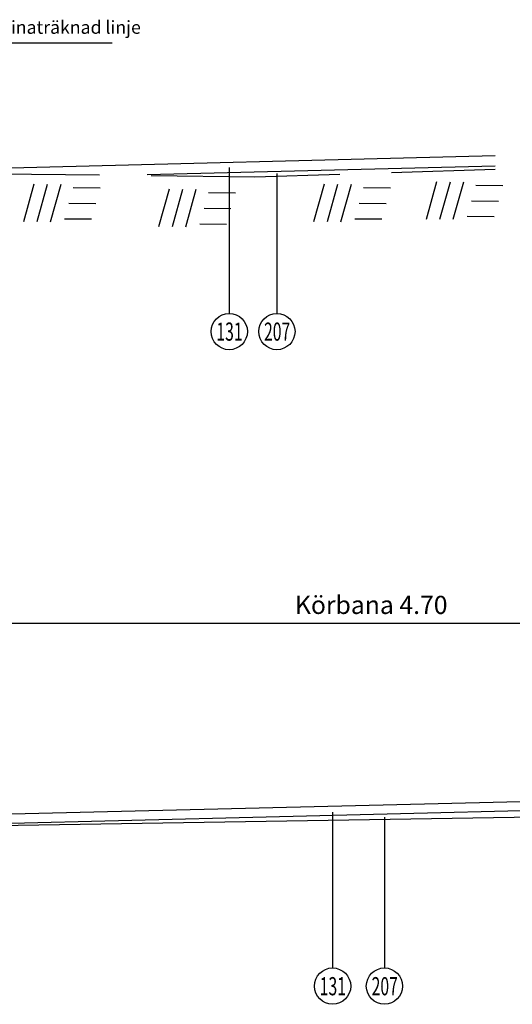
# Model space of a CAD drawing. Units: millimetres. Extents: x 43458.3 to 43475.2, y 29391.9 to 29404.8.
# Drawn here: x 43461.3 to 43463.2, y 29400.5 to 29404.3 of the extents above; entities that cross this region are included whole.
import ezdxf
from ezdxf.enums import TextEntityAlignment as Align

# ---------------------------------------------------------------- set-up
doc = ezdxf.new("R2010")
doc.units = ezdxf.units.MM
doc.linetypes.add('ST0401', pattern=[0.6, 0.4, -0.2])
doc.layers.add('L-DCC---EJN', color=1, linetype='CONTINUOUS', lineweight=25)
for name, color, linetype in [('T-------D-N', 4, 'CONTINUOUS'), ('T-------T-----------25', 250, 'CONTINUOUS'), ('T-------T1N---------RA', 1, 'CONTINUOUS'), ('T-31BL--ESN', 4, 'CONTINUOUS'), ('Z-TERMOMESE', 253, 'CONTINUOUS')]:
    doc.layers.add(name, color=color, linetype=linetype)
doc.styles.add('ISOCP', font='isocp.shx')

msp = doc.modelspace()

# ---------------------------------------------------------------- linework, layer by layer
at = {"layer": 'L-DCC---EJN'}
for p, q in [((43461.0289, 29403.6888), (43463.1516, 29403.7419)), ((43461.8091, 29403.6693), (43463.1518, 29403.7028)), ((43460.6987, 29401.1914), (43464.7489, 29401.2911)), ((43460.7653, 29401.1581), (43463.9164, 29401.2356))]:
    msp.add_line(p, q, dxfattribs=at)
at = {"layer": 'T-------D-N'}
for p, q in [((43461.6746, 29404.1747), (43461.1089, 29404.1747)), ((43462.1259, 29403.6962), (43462.1259, 29403.1341)), ((43462.3095, 29403.6731), (43462.3095, 29403.1341)), ((43458.5476, 29401.9411), (43464.6689, 29401.9411)), ((43462.5244, 29401.2133), (43462.5244, 29400.6125)), ((43462.7244, 29401.1936), (43462.7244, 29400.6125))]:
    msp.add_line(p, q, dxfattribs=at)
at = {"layer": 'T-------T1N---------RA'}
for centre in [(43462.1259, 29403.0641), (43462.3095, 29403.0641), (43462.5244, 29400.5425), (43462.7244, 29400.5425)]:
    msp.add_circle(centre, 0.07, dxfattribs=at)
at = {"layer": 'T-31BL--ESN', "linetype": 'ST0401'}
for p, q in [((43462.2252, 29403.6589), (43461.1106, 29403.6723)), ((43463.1518, 29403.6889), (43462.2252, 29403.6589))]:
    msp.add_line(p, q, dxfattribs=at)
at = {"layer": 'T-31BL--ESN'}
msp.add_line((43464.4469, 29401.2111), (43460.6778, 29401.1508), dxfattribs=at)
at = {"layer": 'Z-TERMOMESE'}
for p, q in [((43461.3729, 29403.6316), (43461.3323, 29403.4872)), ((43461.4246, 29403.631), (43461.3841, 29403.4866)), ((43461.4764, 29403.6304), (43461.4358, 29403.4859)), ((43461.6282, 29403.6161), (43461.5247, 29403.6173)), ((43462.492, 29403.6316), (43462.4514, 29403.4872)), ((43462.5437, 29403.631), (43462.5032, 29403.4866)), ((43462.5955, 29403.6304), (43462.5549, 29403.4859)), ((43462.7473, 29403.6161), (43462.6438, 29403.6173)), ((43462.9254, 29403.6408), (43462.8848, 29403.4964)), ((43462.9771, 29403.6402), (43462.9365, 29403.4958)), ((43463.0289, 29403.6396), (43462.9883, 29403.4952)), ((43463.1807, 29403.6253), (43463.0771, 29403.6266)), ((43461.8942, 29403.6122), (43461.8536, 29403.4678)), ((43461.946, 29403.6116), (43461.9054, 29403.4672)), ((43461.9977, 29403.611), (43461.9571, 29403.4666)), ((43462.1495, 29403.5967), (43462.046, 29403.5979)), ((43461.6114, 29403.5563), (43461.5079, 29403.5575)), ((43462.7305, 29403.5563), (43462.627, 29403.5575)), ((43463.1639, 29403.5655), (43463.0603, 29403.5668)), ((43462.1327, 29403.5369), (43462.0292, 29403.5381)), ((43463.1471, 29403.5057), (43463.0435, 29403.507)), ((43461.5946, 29403.4965), (43461.4911, 29403.4977)), ((43462.1159, 29403.4771), (43462.0124, 29403.4783)), ((43462.7137, 29403.4965), (43462.6102, 29403.4977))]:
    msp.add_line(p, q, dxfattribs=at)

# ---------------------------------------------------------------- texts
at = {"layer": 'T-------D-N', "style": 'ISOCP'}
for s, height, p in [('Koordinaträknad linje', 0.05, (43461.0888, 29404.2112)), ('Körbana 4.70', 0.07, (43462.3792, 29401.9761))]:
    msp.add_text(s, height=height, dxfattribs=at).set_placement(p)
at = {"layer": 'T-------T-----------25', "style": 'ISOCP'}
for tag, width, p, p2 in [('131', 0.931351, (43462.0765, 29403.0289), (43462.1775, 29403.0289)), ('207', 0.740305, (43462.26, 29403.0289), (43462.3611, 29403.0289)), ('131', 0.931351, (43462.4749, 29400.5072), (43462.576, 29400.5072)), ('207', 0.740305, (43462.6749, 29400.5072), (43462.776, 29400.5072))]:
    msp.add_attdef(tag, text='', height=0.07, dxfattribs=dict(at, width=width)).set_placement(p, p2, align=Align.FIT)

doc.saveas('drawing.dxf')
